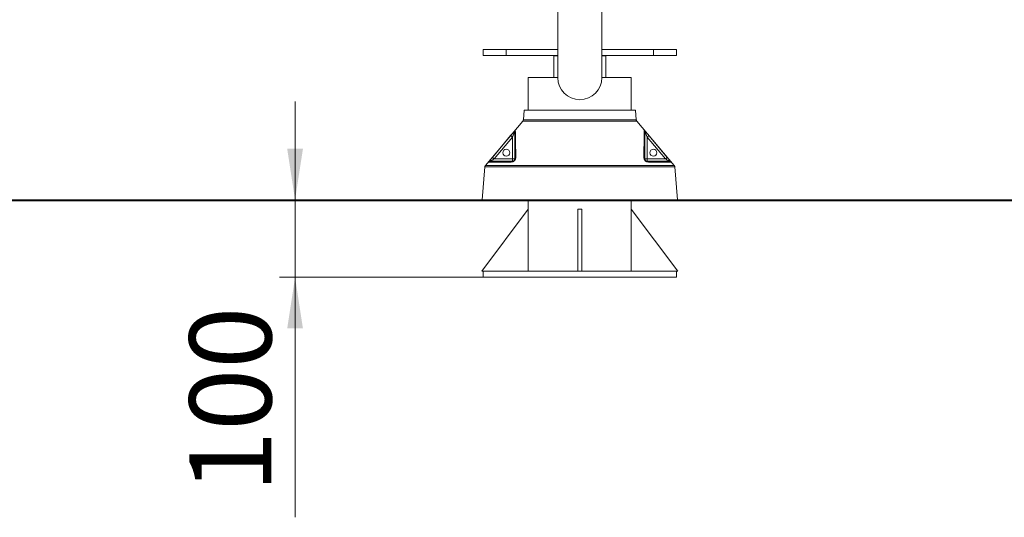
# Model space of a CAD drawing. Units: millimetres. Extents: x 38 to 261, y 12 to 358.
# Drawn here: x 102 to 166, y 294 to 326 of the extents above; entities that cross this region are included whole.
import ezdxf

# ---------------------------------------------------------------- set-up
doc = ezdxf.new("R2010")
doc.units = ezdxf.units.MM
doc.styles.add('SLDTEXTSTYLE0', font='TXT', dxfattribs={"width": 0.663})
doc.dimstyles.new('SLDDIMSTYLE0', dxfattribs={"dimtxt": 4.778347, "dimasz": 3.302, "dimexe": 0, "dimexo": 0.0625, "dimgap": 1.194587, "dimtad": 2, "dimlfac": 20, "dimrnd": 1e-09, "dimzin": 12, "dimdsep": 46, "dimtxsty": 'SLDTEXTSTYLE0', "dimsah": 1, "dimcen": 0.09, "dimadec": 0, "dimazin": 0, "dimtfac": 1, "dimtofl": 0, "dimtmove": 0, "dimatfit": 3, "dimfxl": 0, "dimfrac": 2, "dimtolj": 1, "dimtzin": 12, "dimarcsym": 0})
doc.dimstyles.new('SLDDIMSTYLE1', dxfattribs={"dimtxt": 4.778347, "dimasz": 3.302, "dimexe": 0, "dimexo": 0.0625, "dimgap": 1.194587, "dimtad": 2, "dimlfac": 20, "dimrnd": 1e-09, "dimzin": 12, "dimdsep": 46, "dimtxsty": 'SLDTEXTSTYLE0', "dimsah": 1, "dimcen": 0.09, "dimadec": 0, "dimazin": 0, "dimtfac": 1, "dimtofl": 0, "dimtmove": 0, "dimatfit": 3, "dimfxl": 0, "dimfrac": 2, "dimtolj": 1, "dimtzin": 12, "dimarcsym": 0})

# ---------------------------------------------------------------- blocks, each defined once
blk = doc.blocks.new('*D1')
at = {"color": 7, "linetype": 'Continuous', "lineweight": 0}
for p, q in [((117.696, 358.437), (72.074, 358.437)), ((73.074, 358.437), (73.074, 314.619))]:
    blk.add_line(p, q, dxfattribs=at)
for points in [[(73.074, 358.437), (72.566, 355.135), (73.582, 355.135)], [(73.074, 314.619), (73.582, 317.921), (72.566, 317.921)]]:
    blk.add_solid(points, dxfattribs=at)
at = {"color": 7, "linetype": 'Continuous', "lineweight": 0, "insert": (66.253, 329.893), "char_height": 5.2917, "attachment_point": 1, "rotation": 90, "style": 'SLDTEXTSTYLE0'}
blk.add_mtext('900', dxfattribs=at)
blk = doc.blocks.new('*D2')
at = {"color": 7, "linetype": 'Continuous', "lineweight": 0}
for p, q in [((119.771, 314.669), (119.771, 321.019)), ((119.771, 314.669), (119.771, 309.669)), ((131.905, 309.669), (118.771, 309.669)), ((119.771, 309.669), (119.771, 294.163))]:
    blk.add_line(p, q, dxfattribs=at)
for points in [[(119.771, 314.669), (120.279, 317.971), (119.263, 317.971)], [(119.771, 309.669), (119.263, 306.367), (120.279, 306.367)]]:
    blk.add_solid(points, dxfattribs=at)
at = {"color": 7, "linetype": 'Continuous', "lineweight": 0, "insert": (112.95, 295.751), "char_height": 5.2917, "attachment_point": 1, "rotation": 90, "style": 'SLDTEXTSTYLE0'}
blk.add_mtext('100', dxfattribs=at)

msp = doc.modelspace()

# ---------------------------------------------------------------- linework, layer by layer
at = {"color": 7, "linetype": 'Continuous', "lineweight": 15}
for p, q in [((136.73024, 332.56885), (136.73024, 322.56885)), ((139.58024, 322.56885), (139.58024, 332.56885)), ((131.90524, 324.39385), (131.90524, 323.99385)), ((131.90524, 324.39385), (133.40524, 324.39385)), ((133.40524, 324.39385), (133.40524, 323.99385)), ((133.40524, 324.39385), (136.73024, 324.39385)), ((139.58024, 324.39385), (142.90524, 324.39385)), ((142.90524, 324.39385), (142.90524, 323.99385)), ((142.90524, 324.39385), (144.40524, 324.39385)), ((144.40524, 324.39385), (144.40524, 323.99385)), ((131.90524, 323.99385), (133.40524, 323.99385)), ((133.40524, 323.99385), (136.73024, 323.99385)), ((136.73024, 323.96885), (136.48024, 323.96885)), ((136.48024, 323.96885), (136.48024, 322.56885)), ((139.58024, 323.99385), (142.90524, 323.99385)), ((139.83024, 323.96885), (139.58024, 323.96885)), ((139.83024, 323.96885), (139.83024, 322.56885)), ((142.90524, 323.99385), (144.40524, 323.99385)), ((134.83024, 322.56885), (134.83024, 320.46885)), ((134.83024, 322.56885), (136.73024, 322.56885)), ((139.58024, 322.56885), (141.48024, 322.56885)), ((141.48024, 320.46885), (141.48024, 322.56885)), ((134.56543, 320.46885), (134.51095, 319.84621)), ((141.74505, 320.46885), (134.56543, 320.46885)), ((141.79952, 319.84621), (141.74505, 320.46885)), ((134.47643, 319.76287), (132.06189, 316.88533)), ((141.83405, 319.76287), (134.47643, 319.76287)), ((141.79952, 319.84621), (134.51095, 319.84621)), ((144.24859, 316.88533), (141.83405, 319.76287)), ((133.94554, 319.11746), (133.95524, 319.12748)), ((142.36494, 319.11746), (142.35524, 319.12748)), ((132.50863, 317.41527), (133.6904, 318.82295)), ((132.6235, 317.31885), (133.80524, 318.72653)), ((133.80524, 318.72653), (133.80524, 317.31885)), ((142.50524, 317.31885), (142.50524, 318.72653)), ((142.50524, 318.72653), (143.68698, 317.31885)), ((142.62008, 318.82295), (143.80184, 317.41527)), ((133.80524, 317.31885), (132.6235, 317.31885)), ((133.80524, 317.16885), (133.80524, 317.31885)), ((133.80524, 317.31885), (133.95524, 317.31885)), ((142.35524, 317.31885), (142.50524, 317.31885)), ((142.50524, 317.31885), (142.50524, 317.16885)), ((143.68698, 317.31885), (142.50524, 317.31885)), ((132.02736, 316.80198), (131.84074, 314.66885)), ((132.02736, 316.80198), (144.28311, 316.80198)), ((132.06189, 316.88533), (144.24859, 316.88533)), ((133.71884, 317.11527), (132.2727, 317.11527)), ((144.03777, 317.11527), (142.59163, 317.11527)), ((144.46974, 314.66885), (144.28311, 316.80198)), ((38.42066, 314.66885), (113.42066, 314.66885)), ((38.42066, 314.61885), (113.42066, 314.61885)), ((113.42066, 314.66885), (113.42066, 314.61885)), ((113.42066, 314.66885), (163.19075, 314.66885)), ((113.42066, 314.61885), (163.19075, 314.61885)), ((134.83024, 314.06885), (131.83024, 310.06885)), ((134.83024, 314.61885), (134.83024, 314.06885)), ((134.83024, 310.06885), (134.83024, 314.06885)), ((138.28024, 314.06885), (138.03024, 314.06885)), ((138.03024, 314.06885), (138.03024, 310.06885)), ((138.28024, 314.06885), (138.28024, 310.06885)), ((141.48024, 314.06885), (141.48024, 314.61885)), ((141.48024, 310.06885), (141.48024, 314.06885)), ((141.48024, 314.06885), (144.48024, 310.06885)), ((163.19075, 314.66885), (163.19075, 314.61885)), ((163.19075, 314.66885), (238.19075, 314.66885)), ((163.19075, 314.61885), (238.19075, 314.61885)), ((131.83024, 310.06885), (131.90524, 310.06885)), ((131.90524, 310.06885), (131.90524, 309.66885)), ((131.90524, 310.06885), (138.03024, 310.06885)), ((131.90524, 309.66885), (144.40524, 309.66885)), ((138.28024, 310.06885), (138.03024, 310.06885)), ((138.28024, 310.06885), (144.40524, 310.06885)), ((144.48024, 310.06885), (144.40524, 310.06885)), ((144.40524, 310.06885), (144.40524, 309.66885))]:
    msp.add_line(p, q, dxfattribs=at)
for centre in [(133.40524, 317.71885), (142.90524, 317.71885)]:
    msp.add_circle(centre, 0.225, dxfattribs=at)
for start, end in [(180, 0), (180, 270), (270, 0)]:
    msp.add_arc((138.15524, 322.56885), 1.425, start, end, dxfattribs=at)
for points, knots in [([(134.51095, 319.84621), (134.50799, 319.82941), (134.50264, 319.79897), (134.48454, 319.77404), (134.47643, 319.76287)], [0, 0, 0, 0, 0.55187797, 1, 1, 1, 1]), ([(134.47643, 319.76287), (134.48622, 319.77684), (134.50396, 319.80216), (134.50879, 319.83258), (134.51095, 319.84621)], [0, 0, 0, 0, 0.55187797, 1, 1, 1, 1]), ([(141.83405, 319.76287), (141.82426, 319.77684), (141.80652, 319.80216), (141.80169, 319.83258), (141.79952, 319.84621)], [0, 0, 0, 0, 0.551877974, 1, 1, 1, 1]), ([(141.79952, 319.84621), (141.80248, 319.82941), (141.80784, 319.79897), (141.82594, 319.77404), (141.83405, 319.76287)], [0, 0, 0, 0, 0.551877974, 1, 1, 1, 1]), ([(133.95524, 319.12748), (133.96533, 319.13738), (133.98551, 319.15718), (133.98919, 319.15496), (133.99103, 319.15386)], [0, 0, 0, 0, 0.50026577, 1, 1, 1, 1]), ([(133.99104, 319.15385), (133.98074, 319.13936), (133.96015, 319.11039), (133.95687, 319.07509), (133.95524, 319.05744)], [0, 0, 0, 0, 0.50000052, 1, 1, 1, 1]), ([(133.99103, 319.15386), (133.9915, 319.13361), (133.99244, 319.0931), (133.99487, 318.98636), (133.99771, 318.85289), (134.00101, 318.69229), (134.00466, 318.49785), (134.00879, 318.26416), (134.01304, 317.9992), (134.0172, 317.71457), (134.0198, 317.51686), (134.02114, 317.41527)], [0, 0, 0, 0, 0.10049793, 0.20103636, 0.30026361, 0.3992867, 0.50290208, 0.62377709, 0.75180227, 0.87246555, 1, 1, 1, 1]), ([(142.28933, 317.41527), (142.29023, 317.48383), (142.29198, 317.61849), (142.29469, 317.8105), (142.29743, 317.99727), (142.30027, 318.17715), (142.30317, 318.34881), (142.30656, 318.53875), (142.31027, 318.73556), (142.31427, 318.92447), (142.31758, 319.07396), (142.31882, 319.12723), (142.31944, 319.15386)], [0, 0, 0, 0, 0.08580819, 0.16852694, 0.24825271, 0.33435875, 0.41721923, 0.49705958, 0.62588726, 0.74792442, 0.87398679, 1, 1, 1, 1]), ([(142.31944, 319.15386), (142.32129, 319.15496), (142.32498, 319.15717), (142.34516, 319.13737), (142.35524, 319.12748)], [0, 0, 0, 0, 0.5006526, 1, 1, 1, 1]), ([(133.6904, 318.82295), (133.71321, 318.85006), (133.75889, 318.90434), (133.81546, 318.97075), (133.85871, 319.02082), (133.90091, 319.06914), (133.92757, 319.09801), (133.94554, 319.11746)], [0, 0, 0, 0, 0.24852385, 0.49765915, 0.62589647, 0.74796285, 1, 1, 1, 1]), ([(133.80524, 318.72653), (133.8159, 318.7519), (133.8376, 318.80353), (133.86902, 318.87727), (133.89671, 318.94143), (133.91937, 318.99272), (133.93509, 319.02646), (133.94519, 319.04635), (133.95084, 319.05612), (133.95458, 319.06065), (133.95502, 319.0585), (133.95524, 319.05744)], [0, 0, 0, 0, 0.19273909, 0.39220286, 0.56550579, 0.69514622, 0.81185414, 0.86570734, 0.91188414, 0.95644345, 1, 1, 1, 1]), ([(133.95524, 319.05744), (133.95524, 319.03077), (133.95524, 318.97733), (133.95524, 318.82617), (133.95524, 318.63657), (133.95524, 318.41296), (133.95524, 318.16498), (133.95524, 317.90031), (133.95524, 317.61848), (133.95524, 317.42099), (133.95524, 317.31885)], [0, 0, 0, 0, 0.12473932, 0.24992633, 0.3753057, 0.50014141, 0.62495698, 0.74995299, 0.87068588, 1, 1, 1, 1]), ([(142.35524, 319.05744), (142.35546, 319.05851), (142.35591, 319.06067), (142.35968, 319.05606), (142.36535, 319.04623), (142.37504, 319.02714), (142.39058, 318.99366), (142.41331, 318.94256), (142.44044, 318.87964), (142.47178, 318.80596), (142.49353, 318.75434), (142.50524, 318.72653)], [0, 0, 0, 0, 0.04382309, 0.088483, 0.13490666, 0.18867192, 0.29615456, 0.43450298, 0.60771831, 0.78873918, 1, 1, 1, 1]), ([(142.35524, 317.31885), (142.35524, 317.40122), (142.35524, 317.56167), (142.35524, 317.79098), (142.35524, 318.00875), (142.35524, 318.21621), (142.35524, 318.415), (142.35524, 318.5966), (142.35524, 318.75725), (142.35524, 318.89023), (142.35524, 318.99666), (142.35524, 319.0372), (142.35524, 319.05744)], [0, 0, 0, 0, 0.10409731, 0.20275536, 0.30120106, 0.40065088, 0.4997427, 0.60441285, 0.70297886, 0.8011428, 0.90069442, 1, 1, 1, 1]), ([(142.36494, 319.11746), (142.37325, 319.10859), (142.39043, 319.09026), (142.42, 319.05711), (142.45167, 319.02095), (142.49505, 318.9707), (142.5516, 318.90433), (142.59727, 318.85006), (142.62008, 318.82295)], [0, 0, 0, 0, 0.12200891, 0.25233826, 0.3744536, 0.50285385, 0.7516745, 1, 1, 1, 1]), ([(132.2727, 317.11527), (132.27224, 317.11675), (132.2713, 317.11972), (132.28689, 317.14282), (132.31201, 317.17601), (132.35545, 317.23066), (132.42186, 317.31158), (132.47973, 317.38073), (132.50863, 317.41527)], [0, 0, 0, 0, 0.12646092, 0.25274776, 0.37840451, 0.5038073, 0.75218982, 1, 1, 1, 1]), ([(132.38726, 317.16885), (132.38671, 317.16903), (132.38561, 317.1694), (132.3893, 317.17348), (132.40262, 317.18333), (132.42826, 317.20015), (132.47273, 317.22806), (132.53894, 317.26833), (132.59483, 317.30172), (132.6235, 317.31885)], [0, 0, 0, 0, 0.04838055, 0.09729817, 0.20047119, 0.31511492, 0.44086885, 0.71329454, 1, 1, 1, 1]), ([(132.50863, 317.41527), (132.51109, 317.41321), (132.51599, 317.40909), (132.54677, 317.38325), (132.58427, 317.35177), (132.61042, 317.32982), (132.6235, 317.31885)], [0, 0, 0, 0, 0.27962712, 0.55925398, 0.77962266, 1, 1, 1, 1]), ([(133.95524, 317.31885), (133.95433, 317.3038), (133.953, 317.28181), (133.93834, 317.24793), (133.92549, 317.22872), (133.91481, 317.21593), (133.9016, 317.20339), (133.88677, 317.19253), (133.87174, 317.18405), (133.83931, 317.17028), (133.82061, 317.16949), (133.80524, 317.16885)], [0, 0, 0, 0, 0.291405908, 0.426131224, 0.478574199, 0.52333847, 0.568960154, 0.616030202, 0.665690824, 0.725151578, 1, 1, 1, 1]), ([(133.95524, 317.22642), (133.94589, 317.21574), (133.9273, 317.19447), (133.9042, 317.17736), (133.8927, 317.16885)], [0, 0, 0, 0, 0.5023469, 1, 1, 1, 1]), ([(133.95524, 317.31885), (133.95609, 317.32832), (133.9578, 317.34727), (133.97157, 317.37391), (133.99225, 317.3977), (134.0115, 317.40942), (134.02112, 317.41529)], [0, 0, 0, 0, 0.25000064, 0.500001, 0.75000085, 1, 1, 1, 1]), ([(134.02114, 317.41527), (134.01935, 317.38642), (134.01666, 317.34321), (133.99096, 317.27668), (133.96714, 317.24316), (133.95524, 317.22642)], [0, 0, 0, 0, 0.50131883, 0.75092332, 1, 1, 1, 1]), ([(142.35524, 317.22642), (142.34336, 317.24312), (142.31954, 317.27659), (142.29393, 317.34311), (142.29117, 317.38637), (142.28933, 317.41527)], [0, 0, 0, 0, 0.24844471, 0.4980332, 1, 1, 1, 1]), ([(142.28934, 317.41528), (142.29897, 317.40941), (142.31821, 317.39769), (142.3389, 317.3739), (142.35267, 317.34727), (142.35438, 317.32832), (142.35524, 317.31885)], [0, 0, 0, 0, 0.24999959, 0.49999952, 0.7499997, 1, 1, 1, 1]), ([(142.50524, 317.16885), (142.48988, 317.16949), (142.47121, 317.17027), (142.43872, 317.18406), (142.42368, 317.19255), (142.40885, 317.20342), (142.39533, 317.21626), (142.38415, 317.22977), (142.37179, 317.24877), (142.35746, 317.28213), (142.35615, 317.30376), (142.35524, 317.31885)], [0, 0, 0, 0, 0.27481738, 0.33426383, 0.38415475, 0.43105905, 0.47666793, 0.52492897, 0.58189663, 0.70824332, 1, 1, 1, 1]), ([(142.41778, 317.16885), (142.40628, 317.17736), (142.38318, 317.19447), (142.36458, 317.21574), (142.35524, 317.22642)], [0, 0, 0, 0, 0.49765356, 1, 1, 1, 1]), ([(143.68698, 317.31885), (143.71573, 317.30167), (143.77174, 317.26821), (143.83865, 317.22754), (143.88299, 317.19963), (143.90847, 317.18292), (143.9213, 317.17334), (143.92484, 317.16937), (143.92375, 317.16902), (143.92322, 317.16885)], [0, 0, 0, 0, 0.28758587, 0.56031583, 0.69215534, 0.80049175, 0.90481627, 0.95276546, 1, 1, 1, 1]), ([(143.80184, 317.41527), (143.83084, 317.38062), (143.88884, 317.31131), (143.95531, 317.23032), (143.99873, 317.17569), (144.02373, 317.14262), (144.03913, 317.11975), (144.03823, 317.11676), (144.03777, 317.11527)], [0, 0, 0, 0, 0.24856488, 0.4973058, 0.62251284, 0.74833055, 0.87404814, 1, 1, 1, 1]), ([(132.06189, 316.88533), (132.0521, 316.87136), (132.03436, 316.84604), (132.02953, 316.81562), (132.02736, 316.80198)], [0, 0, 0, 0, 0.55187797, 1, 1, 1, 1]), ([(132.02736, 316.80198), (132.03032, 316.81879), (132.03568, 316.84923), (132.05378, 316.87416), (132.06189, 316.88533)], [0, 0, 0, 0, 0.55187797, 1, 1, 1, 1]), ([(133.80524, 317.16885), (133.67482, 317.16885), (133.41304, 317.16885), (133.08656, 317.16885), (132.81323, 317.16885), (132.60379, 317.16885), (132.45405, 317.16885), (132.40947, 317.16885), (132.38726, 317.16885)], [0, 0, 0, 0, 0.1655528, 0.33229796, 0.50000001, 0.66770846, 0.8344504, 1, 1, 1, 1]), ([(133.8927, 317.16885), (133.8779, 317.1598), (133.84669, 317.14072), (133.78494, 317.11953), (133.74502, 317.11696), (133.71884, 317.11527)], [0, 0, 0, 0, 0.2369178, 0.49959966, 1, 1, 1, 1]), ([(142.59163, 317.11527), (142.56546, 317.11694), (142.52618, 317.11944), (142.46459, 317.14043), (142.43335, 317.15939), (142.41778, 317.16885)], [0, 0, 0, 0, 0.50042905, 0.7509221, 1, 1, 1, 1]), ([(143.92322, 317.16885), (143.901, 317.16885), (143.85642, 317.16885), (143.70668, 317.16885), (143.49724, 317.16885), (143.22391, 317.16885), (142.89742, 317.16885), (142.63565, 317.16885), (142.50524, 317.16885)], [0, 0, 0, 0, 0.165552798, 0.332297965, 0.500000009, 0.667708462, 0.834450403, 1, 1, 1, 1]), ([(144.28311, 316.80198), (144.28016, 316.81879), (144.2748, 316.84923), (144.2567, 316.87416), (144.24859, 316.88533)], [0, 0, 0, 0, 0.55187797, 1, 1, 1, 1]), ([(144.24859, 316.88533), (144.25838, 316.87136), (144.27612, 316.84604), (144.28095, 316.81562), (144.28311, 316.80198)], [0, 0, 0, 0, 0.55187797, 1, 1, 1, 1])]:
    msp.add_open_spline(points, degree=3, knots=knots, dxfattribs=at)
for points in [[(142.31944, 319.15386), (142.32974, 319.13937), (142.35034, 319.11039), (142.3536, 319.07509), (142.35524, 319.05744)], [(133.6904, 318.82295), (133.69246, 318.82122), (133.69657, 318.81777), (133.72328, 318.79535), (133.76084, 318.76381), (133.79044, 318.73896), (133.80524, 318.72653)], [(142.50524, 318.72653), (142.52004, 318.73896), (142.54964, 318.76381), (142.5872, 318.79535), (142.6139, 318.81777), (142.61802, 318.82122), (142.62008, 318.82295)], [(143.80184, 317.41527), (143.79985, 317.4136), (143.79588, 317.41026), (143.7692, 317.38786), (143.73155, 317.35626), (143.70183, 317.33132), (143.68698, 317.31885)], [(132.2727, 317.11527), (132.28022, 317.12319), (132.29525, 317.13903), (132.32362, 317.15574), (132.35462, 317.16679), (132.37638, 317.16816), (132.38726, 317.16885)], [(133.71884, 317.11527), (133.72451, 317.12319), (133.73585, 317.13903), (133.75724, 317.15574), (133.78062, 317.16679), (133.79703, 317.16816), (133.80524, 317.16885)], [(142.59163, 317.11527), (142.58596, 317.12319), (142.57463, 317.13903), (142.55323, 317.15574), (142.52986, 317.16679), (142.51344, 317.16816), (142.50524, 317.16885)], [(144.03777, 317.11527), (144.03026, 317.12319), (144.01522, 317.13903), (143.98685, 317.15574), (143.95586, 317.16679), (143.9341, 317.16816), (143.92322, 317.16885)]]:
    msp.add_open_spline(points, degree=3, dxfattribs=at)

# ---------------------------------------------------------------- dimensions: what is measured, and where the dimension line sits
at = {"color": 7, "linetype": 'Continuous', "lineweight": 0}
for base, p1, p2, dimstyle, picture, middle in [((73.0745, 314.61885), (117.69642, 358.43718), (38.42066, 314.61885), 'SLDDIMSTYLE0', '*D1', (73.0745, 335.18468)), ((119.77099, 309.66885), (38.42066, 314.66885), (131.90524, 309.66885), 'SLDDIMSTYLE1', '*D2', (119.77099, 301.04227))]:
    dim = msp.add_linear_dim(base=base, p1=p1, p2=p2, angle=90, dimstyle=dimstyle, dxfattribs=at)
    dim.commit()
    dim.dimension.update_dxf_attribs({"geometry": picture, "text_midpoint": middle, "dimtype": 160})

doc.saveas('drawing.dxf')
